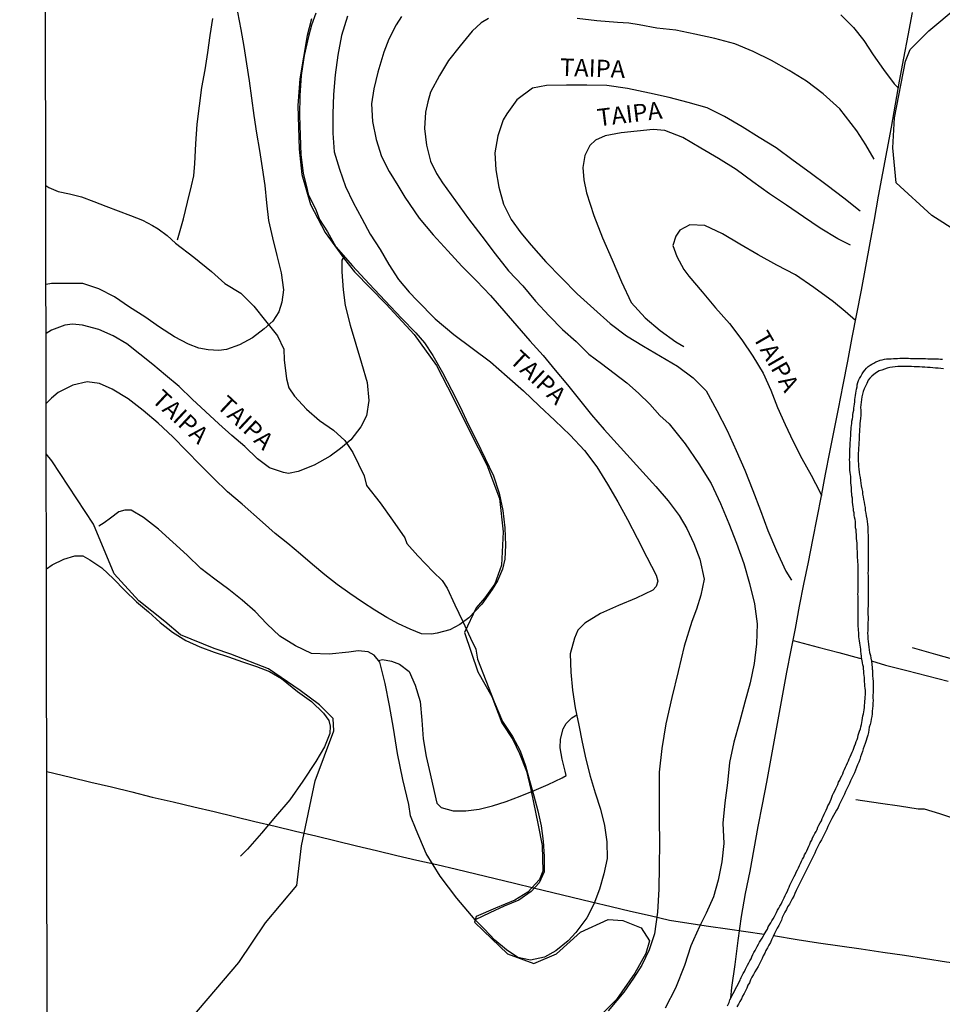
# Model space of a CAD drawing. Units: millimetres. Extents: x 183144 to 185556, y 1657654 to 1660429.
# Drawn here: x 183144 to 183276, y 1657857 to 1657999 of the extents above; entities that cross this region are included whole.
import ezdxf
from ezdxf.enums import TextEntityAlignment as Align

# ---------------------------------------------------------------- set-up
doc = ezdxf.new("R2010")
doc.units = ezdxf.units.MM
for name, color, linetype in [('V-BANHADO', 102, 'Continuous'), ('V-CANAL', 141, 'Continuous'), ('V-LOTE', 1, 'Continuous'), ('V-NOME_DOS_LOGRADOUROS', 7, 'Continuous'), ('V-REFERENCIA', 42, 'Continuous'), ('V-VALETA', 5, 'Continuous'), ('X-LIMITE_5000', 7, 'Continuous')]:
    doc.layers.add(name, color=color, linetype=linetype)

msp = doc.modelspace()

# ---------------------------------------------------------------- linework, layer by layer
at = {"layer": 'V-BANHADO'}
for points in [[(183282.06, 1657965.81), (183274.91, 1657970.37), (183269.83, 1657975.05), (183269.35, 1657980.07), (183269.56, 1657984.38), (183271.13, 1657992.53), (183271.81, 1657994.2), (183274.52, 1657996.91), (183274.52, 1657996.91), (183278.55, 1658000.33)], [(183185.8, 1657998.65), (183185.16, 1657996.25), (183184.1, 1657990.03), (183183.85, 1657986.18), (183184.04, 1657979.89), (183184.43, 1657976.25), (183185.63, 1657971.93), (183187.74, 1657967.94), (183190.52, 1657964.07), (183191.98, 1657962.28), (183196.52, 1657957.62), (183200.57, 1657953.27), (183203.77, 1657948.82), (183206.15, 1657944.13), (183208.56, 1657939.32), (183210.97, 1657934.51), (183212.81, 1657929.7), (183213.34, 1657924.89), (183213.08, 1657920.08), (183212.12, 1657917.43), (183210.7, 1657915.39), (183209.45, 1657913.98), (183207.77, 1657910.42), (183209.71, 1657904.78), (183211.72, 1657901.2), (183213.13, 1657897.43), (183214.72, 1657895.06), (183215.68, 1657893.01), (183216.68, 1657890.48), (183217.3, 1657887.85), (183218.35, 1657882.72), (183218.92, 1657879.81), (183219.03, 1657876.09), (183218.54, 1657874.91), (183216.86, 1657873.1), (183215.03, 1657871.95), (183212.22, 1657870.81), (183209.48, 1657869.59), (183209.24, 1657868.8), (183210.51, 1657867.52), (183213.94, 1657864.24), (183217.72, 1657862.83), (183221.01, 1657864.21), (183224.46, 1657867.32), (183228.44, 1657869.15), (183228.44, 1657869.15), (183230.51, 1657869.03), (183233.15, 1657867.97), (183234.35, 1657866.1), (183233.86, 1657864.25), (183232.28, 1657861.43), (183229.62, 1657857.68), (183227.26, 1657855.32)], [(183166.28, 1657852.3), (183175.35, 1657863), (183179.17, 1657868.7), (183183.69, 1657874.07), (183184.36, 1657879.77), (183186.33, 1657889.09), (183189.03, 1657896.28), (183188.93, 1657898.06), (183186.96, 1657900.03), (183184.19, 1657902.1), (183179.62, 1657905.18), (183174.23, 1657907.29), (183171.79, 1657908.12), (183166.96, 1657910.07), (183164.72, 1657911.98), (183161, 1657914.97), (183157.43, 1657918.84), (183154.49, 1657925.97), (183148.51, 1657935.1), (183147.69, 1657936.1)]]:
    msp.add_lwpolyline(points, dxfattribs=at)
at = {"layer": 'V-CANAL'}
for points in [[(183245.59, 1657856.75), (183245.8, 1657857.22), (183245.93, 1657857.59), (183247.4, 1657860.46), (183247.45, 1657860.62), (183247.49, 1657860.66), (183247.55, 1657860.81), (183247.66, 1657861.11), (183247.83, 1657861.41), (183248, 1657861.71), (183248.15, 1657862.01), (183248.3, 1657862.31), (183248.43, 1657862.61), (183248.63, 1657862.91), (183248.77, 1657863.21), (183248.95, 1657863.51), (183249.09, 1657863.81), (183249.22, 1657864.11), (183249.37, 1657864.41), (183249.54, 1657864.71), (183249.67, 1657865), (183249.84, 1657865.3), (183250.01, 1657865.6), (183250.01, 1657865.6), (183250.19, 1657865.9), (183250.38, 1657866.2), (183250.57, 1657866.5), (183250.75, 1657866.8), (183250.83, 1657866.99), (183251.11, 1657867.49), (183251.3, 1657867.79), (183251.43, 1657868.09), (183251.62, 1657868.38), (183251.79, 1657868.68), (183251.94, 1657868.98), (183252.13, 1657869.28), (183252.31, 1657869.58), (183252.48, 1657869.88), (183252.62, 1657870.18), (183252.77, 1657870.48), (183252.94, 1657870.78), (183253.07, 1657871.08), (183253.27, 1657871.38), (183253.41, 1657871.68), (183253.57, 1657871.98), (183253.69, 1657872.28), (183253.87, 1657872.62), (183254.02, 1657872.92), (183254.17, 1657873.22), (183254.29, 1657873.52), (183254.42, 1657873.82), (183254.55, 1657874.12), (183254.7, 1657874.46), (183254.85, 1657874.76), (183255, 1657875.06), (183255.15, 1657875.36), (183255.32, 1657875.66), (183255.45, 1657875.96), (183255.64, 1657876.3), (183255.79, 1657876.6), (183255.94, 1657876.9), (183256.05, 1657877.2), (183256.2, 1657877.54), (183256.37, 1657877.84), (183256.52, 1657878.14), (183256.65, 1657878.44), (183256.82, 1657878.74), (183256.95, 1657879.04), (183257.12, 1657879.38), (183257.27, 1657879.68), (183257.42, 1657879.98), (183257.5, 1657880.28), (183257.67, 1657880.58), (183257.8, 1657880.88), (183257.97, 1657881.22), (183258.14, 1657881.52), (183258.3, 1657881.82), (183258.44, 1657882.12), (183258.57, 1657882.42), (183258.7, 1657882.72), (183258.89, 1657883.06), (183259.06, 1657883.36), (183259.17, 1657883.66), (183259.3, 1657883.96), (183259.45, 1657884.3), (183259.6, 1657884.6), (183259.77, 1657884.9), (183259.88, 1657885.2), (183260.01, 1657885.5), (183260.16, 1657885.8), (183260.33, 1657886.14), (183260.45, 1657886.44), (183260.58, 1657886.74), (183260.67, 1657887.04), (183260.82, 1657887.34), (183260.97, 1657887.64), (183261.14, 1657887.98), (183261.27, 1657888.28), (183261.42, 1657888.58), (183261.54, 1657888.88), (183261.7, 1657889.18), (183261.82, 1657889.48), (183262.02, 1657889.82), (183262.15, 1657890.12), (183262.25, 1657890.42), (183262.4, 1657890.72), (183262.55, 1657891.06), (183262.68, 1657891.36), (183262.81, 1657891.66), (183262.94, 1657891.96), (183263.06, 1657892.26), (183263.19, 1657892.56), (183263.36, 1657892.9), (183263.49, 1657893.2), (183263.62, 1657893.5), (183263.73, 1657893.8), (183263.83, 1657894.1), (183263.94, 1657894.4), (183264.05, 1657894.74), (183264.18, 1657895.04), (183264.28, 1657895.34), (183264.35, 1657895.64), (183264.45, 1657895.94), (183264.54, 1657896.24), (183264.54, 1657896.24), (183264.67, 1657896.58), (183264.71, 1657896.88), (183264.82, 1657897.18), (183264.86, 1657897.48), (183264.9, 1657897.78), (183264.97, 1657898.08), (183265.03, 1657898.42), (183265.12, 1657898.72), (183265.16, 1657899.02), (183265.2, 1657899.32), (183265.27, 1657899.66), (183265.27, 1657899.96), (183265.31, 1657900.26), (183265.31, 1657900.56), (183265.35, 1657900.86), (183265.35, 1657901.16), (183265.39, 1657901.46), (183265.39, 1657901.76), (183265.39, 1657902.1), (183265.37, 1657902.4), (183265.31, 1657902.7), (183265.31, 1657903.04), (183265.27, 1657903.34), (183265.25, 1657903.64), (183265.25, 1657903.94), (183265.22, 1657904.24), (183265.18, 1657904.54), (183265.14, 1657904.88), (183265.12, 1657905.18), (183265.1, 1657905.48), (183265.01, 1657905.78), (183264.97, 1657906.08), (183264.9, 1657906.38), (183264.86, 1657906.51), (183264.78, 1657907.4), (183264.73, 1657907.7), (183264.73, 1657908), (183264.67, 1657908.3), (183264.62, 1657908.6), (183264.6, 1657908.9), (183264.56, 1657909.2), (183264.48, 1657909.5), (183264.45, 1657909.8), (183264.43, 1657910.1), (183264.43, 1657910.4), (183264.41, 1657910.7), (183264.39, 1657911), (183264.35, 1657911.3), (183264.35, 1657911.64), (183264.35, 1657911.94), (183264.33, 1657912.24), (183264.35, 1657912.54), (183264.35, 1657912.84), (183264.35, 1657913.14), (183264.35, 1657913.48), (183264.35, 1657913.78), (183264.35, 1657914.08), (183264.37, 1657914.38), (183264.35, 1657914.68), (183264.33, 1657914.98), (183264.33, 1657915.32), (183264.33, 1657915.62), (183264.31, 1657915.92), (183264.35, 1657916.22), (183264.33, 1657916.52), (183264.33, 1657916.82), (183264.35, 1657917.16), (183264.35, 1657917.46), (183264.35, 1657917.76), (183264.35, 1657918.06), (183264.33, 1657918.4), (183264.35, 1657918.7), (183264.33, 1657919), (183264.33, 1657919.3), (183264.35, 1657919.6), (183264.35, 1657919.9), (183264.35, 1657920.24), (183264.31, 1657920.54), (183264.31, 1657920.84), (183264.26, 1657921.14), (183264.26, 1657921.44), (183264.26, 1657921.74), (183264.26, 1657921.99), (183264.27, 1657922.08), (183264.27, 1657922.12), (183264.22, 1657922.38), (183264.22, 1657922.68), (183264.22, 1657922.98), (183264.2, 1657923.28), (183264.16, 1657923.58), (183264.11, 1657923.92), (183264.11, 1657924.22), (183264.09, 1657924.52), (183264.07, 1657924.82), (183264.05, 1657925.16), (183263.98, 1657925.46), (183263.98, 1657925.76), (183263.96, 1657926.06), (183263.94, 1657926.36), (183263.9, 1657926.66), (183263.9, 1657926.66), (183263.83, 1657927), (183263.77, 1657927.3), (183263.75, 1657927.6), (183263.68, 1657927.9), (183263.66, 1657928.2), (183263.64, 1657928.5), (183263.56, 1657928.84), (183263.54, 1657929.14), (183263.51, 1657929.44), (183263.51, 1657929.74), (183263.45, 1657930.04), (183263.43, 1657930.34), (183263.41, 1657930.68), (183263.38, 1657930.98), (183263.38, 1657931.28), (183263.34, 1657931.58), (183263.3, 1657931.92), (183263.28, 1657932.22), (183263.28, 1657932.52), (183263.28, 1657932.82), (183263.26, 1657933.12), (183263.21, 1657933.42), (183263.17, 1657933.76), (183263.15, 1657934.06), (183263.13, 1657934.36), (183263.13, 1657934.66), (183263.13, 1657934.96), (183263.11, 1657935.26), (183263.13, 1657935.6), (183263.13, 1657935.9), (183263.13, 1657936.2), (183263.13, 1657936.5), (183263.15, 1657936.8), (183263.21, 1657937.14), (183263.21, 1657937.44), (183263.21, 1657937.74), (183263.24, 1657938.04), (183263.26, 1657938.34), (183263.28, 1657938.64), (183263.3, 1657938.98), (183263.3, 1657939.28), (183263.32, 1657939.58), (183263.34, 1657939.88), (183263.38, 1657940.18), (183263.43, 1657940.48), (183263.45, 1657940.82), (183263.52, 1657941.12), (183263.58, 1657941.42), (183263.58, 1657941.72), (183263.64, 1657942.06), (183263.71, 1657942.36), (183263.73, 1657942.66), (183263.77, 1657942.96), (183263.83, 1657943.26), (183263.85, 1657943.56), (183263.88, 1657943.9), (183263.92, 1657944.2), (183263.96, 1657944.5), (183263.99, 1657944.8), (183264.05, 1657945.1), (183264.09, 1657945.4), (183264.18, 1657945.74), (183264.18, 1657946.04), (183264.31, 1657946.34), (183264.41, 1657946.64), (183264.54, 1657946.94), (183264.71, 1657947.24), (183264.9, 1657947.58), (183265.1, 1657947.88), (183265.29, 1657948.11), (183265.55, 1657948.41), (183265.8, 1657948.65), (183266.08, 1657948.86), (183266.3, 1657948.99), (183266.6, 1657949.14), (183266.87, 1657949.31), (183267.15, 1657949.44), (183267.5, 1657949.55), (183267.8, 1657949.61), (183268.14, 1657949.7), (183268.44, 1657949.74), (183268.78, 1657949.78), (183269.08, 1657949.78), (183269.42, 1657949.8), (183269.72, 1657949.82), (183270.02, 1657949.82), (183270.32, 1657949.85), (183270.62, 1657949.85), (183270.92, 1657949.85), (183271.26, 1657949.85), (183271.56, 1657949.87), (183271.86, 1657949.82), (183272.16, 1657949.82), (183272.5, 1657949.82), (183272.8, 1657949.8), (183273.1, 1657949.8), (183273.4, 1657949.8), (183273.7, 1657949.8), (183274, 1657949.8), (183274.34, 1657949.78), (183274.34, 1657949.78), (183274.64, 1657949.78), (183274.94, 1657949.76), (183275.24, 1657949.74), (183275.54, 1657949.74), (183275.88, 1657949.74), (183276.18, 1657949.7), (183276.48, 1657949.7)], [(183276.61, 1657948.33), (183276.22, 1657948.37), (183275.84, 1657948.41), (183275.45, 1657948.43), (183275.07, 1657948.45), (183274.68, 1657948.5), (183274.3, 1657948.52), (183273.91, 1657948.54), (183273.53, 1657948.58), (183273.14, 1657948.6), (183272.76, 1657948.63), (183272.37, 1657948.63), (183271.99, 1657948.65), (183271.6, 1657948.67), (183271.22, 1657948.67), (183270.83, 1657948.67), (183270.83, 1657948.67), (183270.45, 1657948.67), (183270.06, 1657948.65), (183269.68, 1657948.6), (183269.29, 1657948.56), (183268.91, 1657948.5), (183268.52, 1657948.43), (183268.14, 1657948.28), (183267.75, 1657948.15), (183267.37, 1657948.01), (183266.98, 1657947.77), (183266.62, 1657947.52), (183266.3, 1657947.28), (183266.02, 1657947), (183265.8, 1657946.68), (183265.57, 1657946.21), (183265.38, 1657945.83), (183265.2, 1657945.44), (183265.08, 1657945.06), (183264.95, 1657944.67), (183264.88, 1657944.29), (183264.82, 1657943.9), (183264.78, 1657943.52), (183264.73, 1657943.13), (183264.69, 1657942.75), (183264.71, 1657942.36), (183264.73, 1657941.98), (183264.71, 1657941.59), (183264.67, 1657941.21), (183264.65, 1657940.82), (183264.6, 1657940.44), (183264.58, 1657940.05), (183264.56, 1657939.66), (183264.54, 1657939.28), (183264.48, 1657938.89), (183264.48, 1657938.51), (183264.48, 1657938.12), (183264.43, 1657937.74), (183264.43, 1657937.35), (183264.41, 1657936.97), (183264.39, 1657936.58), (183264.37, 1657936.2), (183264.37, 1657935.81), (183264.35, 1657935.43), (183264.37, 1657935.04), (183264.39, 1657934.66), (183264.39, 1657934.27), (183264.43, 1657933.89), (183264.5, 1657933.46), (183264.56, 1657933.08), (183264.62, 1657932.69), (183264.69, 1657932.26), (183264.75, 1657931.88), (183264.78, 1657931.49), (183264.86, 1657931.07), (183264.95, 1657930.68), (183264.97, 1657930.3), (183265.05, 1657929.91), (183265.1, 1657929.52), (183265.2, 1657929.14), (183265.25, 1657928.75), (183265.33, 1657928.37), (183265.35, 1657927.94), (183265.44, 1657927.56), (183265.5, 1657927.17), (183265.59, 1657926.74), (183265.63, 1657926.36), (183265.7, 1657925.97), (183265.72, 1657925.55), (183265.72, 1657925.16), (183265.72, 1657924.78), (183265.76, 1657924.39), (183265.8, 1657924.01), (183265.8, 1657923.62), (183265.8, 1657923.24), (183265.78, 1657922.85), (183265.76, 1657922.47), (183265.76, 1657922.08), (183265.76, 1657921.7), (183265.76, 1657921.31), (183265.76, 1657920.93), (183265.76, 1657920.54), (183265.76, 1657920.15), (183265.76, 1657919.77), (183265.76, 1657919.34), (183265.74, 1657918.96), (183265.76, 1657918.57), (183265.76, 1657918.14), (183265.78, 1657917.76), (183265.76, 1657917.37), (183265.78, 1657916.95), (183265.78, 1657916.56), (183265.78, 1657916.18), (183265.76, 1657915.79), (183265.76, 1657915.41), (183265.76, 1657915.02), (183265.76, 1657914.64), (183265.76, 1657914.25), (183265.72, 1657913.82), (183265.72, 1657913.44), (183265.74, 1657913.05), (183265.74, 1657913.05), (183265.76, 1657912.62), (183265.76, 1657912.24), (183265.74, 1657911.85), (183265.74, 1657911.47), (183265.72, 1657911.08), (183265.72, 1657910.7), (183265.67, 1657910.31), (183265.72, 1657909.93), (183265.72, 1657909.5), (183265.76, 1657909.12), (183265.82, 1657908.73), (183265.87, 1657908.3), (183265.93, 1657907.92), (183265.99, 1657907.53), (183266.1, 1657907.11), (183266.17, 1657906.72), (183266.24, 1657906.31), (183266.36, 1657905.39), (183266.38, 1657905.14), (183266.4, 1657905.01), (183266.4, 1657904.58), (183266.42, 1657904.2), (183266.44, 1657903.81), (183266.49, 1657903.38), (183266.51, 1657903), (183266.51, 1657902.61), (183266.51, 1657902.19), (183266.49, 1657901.8), (183266.46, 1657901.41), (183266.46, 1657901.03), (183266.49, 1657900.64), (183266.46, 1657900.26), (183266.44, 1657899.87), (183266.42, 1657899.49), (183266.38, 1657899.1), (183266.34, 1657898.72), (183266.29, 1657898.33), (183266.21, 1657897.95), (183266.15, 1657897.56), (183266.06, 1657897.18), (183265.95, 1657896.79), (183265.89, 1657896.41), (183265.82, 1657896.02), (183265.72, 1657895.64), (183265.61, 1657895.25), (183265.48, 1657894.87), (183265.37, 1657894.48), (183265.22, 1657894.1), (183265.08, 1657893.71), (183264.95, 1657893.33), (183264.82, 1657892.94), (183264.69, 1657892.56), (183264.6, 1657892.17), (183264.43, 1657891.79), (183264.26, 1657891.4), (183264.13, 1657891.02), (183263.96, 1657890.63), (183263.83, 1657890.25), (183263.64, 1657889.86), (183263.45, 1657889.48), (183263.26, 1657889.09), (183263.11, 1657888.71), (183262.92, 1657888.32), (183262.72, 1657887.94), (183262.55, 1657887.55), (183262.36, 1657887.17), (183262.21, 1657886.78), (183262.02, 1657886.4), (183261.82, 1657886.01), (183261.63, 1657885.63), (183261.46, 1657885.24), (183261.22, 1657884.86), (183261.01, 1657884.47), (183260.8, 1657884.09), (183260.58, 1657883.7), (183260.39, 1657883.32), (183260.2, 1657882.93), (183260.01, 1657882.55), (183259.84, 1657882.16), (183259.66, 1657881.78), (183259.47, 1657881.39), (183259.28, 1657881.01), (183259.09, 1657880.62), (183258.85, 1657880.24), (183258.66, 1657879.85), (183258.44, 1657879.47), (183258.27, 1657879.08), (183258.1, 1657878.7), (183257.95, 1657878.31), (183257.72, 1657877.93), (183257.55, 1657877.54), (183257.33, 1657877.16), (183257.14, 1657876.77), (183256.95, 1657876.39), (183256.76, 1657876), (183256.58, 1657875.62), (183256.39, 1657875.23), (183256.22, 1657874.85), (183256.03, 1657874.46), (183255.83, 1657874.08), (183255.83, 1657874.08), (183255.64, 1657873.69), (183255.45, 1657873.31), (183255.26, 1657872.92), (183255.08, 1657872.53), (183254.87, 1657872.15), (183254.66, 1657871.76), (183254.46, 1657871.38), (183254.21, 1657870.99), (183254.04, 1657870.61), (183253.82, 1657870.22), (183253.63, 1657869.84), (183253.44, 1657869.45), (183253.31, 1657869.07), (183253.12, 1657868.68), (183252.95, 1657868.3), (183252.71, 1657867.91), (183252.52, 1657867.53), (183252.33, 1657867.14), (183252.11, 1657866.72), (183251.88, 1657866.25), (183251.73, 1657865.86), (183251.49, 1657865.48), (183251.32, 1657865.09), (183251.1, 1657864.71), (183250.93, 1657864.32), (183250.72, 1657863.94), (183250.55, 1657863.55), (183250.34, 1657863.16), (183250.17, 1657862.78), (183249.97, 1657862.39), (183249.76, 1657862.01), (183249.5, 1657861.62), (183249.29, 1657861.24), (183249.07, 1657860.85), (183248.86, 1657860.47), (183248.71, 1657860.08), (183248.5, 1657859.7), (183248.35, 1657859.31), (183248.16, 1657858.93), (183247.96, 1657858.54), (183247.75, 1657858.16), (183247.56, 1657857.77), (183247.34, 1657857.39), (183247.13, 1657857), (183246.91, 1657856.62)]]:
    msp.add_lwpolyline(points, dxfattribs=at)
at = {"layer": 'V-LOTE'}
for points in [[(183246.06, 1657857.84), (183246.18, 1657859.39), (183246.65, 1657862.7), (183247.12, 1657866.16), (183247.6, 1657869.57), (183248.17, 1657872.88), (183248.85, 1657876.11), (183249.42, 1657879.31), (183249.99, 1657882.51), (183250.61, 1657885.71), (183251.21, 1657888.88), (183251.81, 1657892.05), (183252.38, 1657895.22), (183252.95, 1657898.39), (183253.52, 1657901.56), (183254.11, 1657904.73), (183254.73, 1657907.87), (183255.33, 1657911.01), (183255.93, 1657914.19), (183256.53, 1657917.37), (183257.19, 1657920.55), (183257.81, 1657923.73), (183258.46, 1657926.91), (183259.06, 1657930.06), (183259.65, 1657933.2), (183260.28, 1657936.32), (183260.9, 1657939.44), (183261.5, 1657942.56), (183262.19, 1657946), (183262.84, 1657949.43), (183263.49, 1657952.83), (183264.15, 1657956.23), (183264.81, 1657959.63), (183265.47, 1657963.03), (183266.09, 1657966.43), (183266.68, 1657969.81), (183267.27, 1657973.13), (183267.89, 1657976.44), (183268.51, 1657979.75), (183269.13, 1657983.06), (183269.73, 1657986.37), (183270.3, 1657989.68), (183270.93, 1657992.97), (183271.55, 1657996.26), (183272.14, 1657999.54)], [(183255, 1657909.28), (183258.58, 1657908.31), (183261.56, 1657907.53), (183264.54, 1657906.75), (183264.85, 1657906.66)], [(183266.24, 1657906.34), (183268.28, 1657905.72), (183271.32, 1657904.96), (183274.32, 1657904.18), (183277.3, 1657903.4)], [(183147.76, 1657890.45), (183151.16, 1657889.63), (183154.1, 1657888.9), (183157.05, 1657888.21), (183160, 1657887.52), (183162.92, 1657886.77), (183165.92, 1657886.07), (183168.9, 1657885.37), (183171.82, 1657884.67), (183174.74, 1657883.97), (183177.66, 1657883.27), (183180.58, 1657882.57), (183183.5, 1657881.87), (183186.42, 1657881.17), (183189.34, 1657880.47), (183192.26, 1657879.77), (183195.15, 1657879.07), (183198.04, 1657878.37), (183200.95, 1657877.71), (183203.81, 1657877.05), (183206.61, 1657876.39), (183209.41, 1657875.73), (183212.21, 1657875.07), (183214.96, 1657874.38), (183217.71, 1657873.69), (183220.46, 1657873.02), (183223.24, 1657872.36), (183226.04, 1657871.7), (183228.84, 1657871.04), (183231.64, 1657870.38), (183234.44, 1657869.72), (183237.22, 1657869.06), (183240.02, 1657868.62), (183242.82, 1657868.18), (183245.57, 1657867.83), (183248.22, 1657867.42), (183250.85, 1657867.03)], [(183252.17, 1657866.84), (183255.6, 1657866.3), (183258.67, 1657865.81), (183261.73, 1657865.38), (183264.79, 1657864.94), (183267.89, 1657864.45), (183270.99, 1657864.02), (183274.02, 1657863.55), (183277.05, 1657863.08), (183280.09, 1657862.68), (183283.22, 1657862.15), (183286.32, 1657861.68), (183289.44, 1657861.22), (183292.56, 1657860.76), (183295.68, 1657860.3), (183298.78, 1657859.84), (183301.88, 1657859.38), (183304.98, 1657858.92), (183308.1, 1657858.46), (183311.26, 1657858.03), (183314.42, 1657857.6), (183317.48, 1657857.11), (183320.54, 1657856.62)]]:
    msp.add_lwpolyline(points, dxfattribs=at)
at = {"layer": 'V-REFERENCIA'}
for points in [[(183175.15, 1657999.57), (183175.63, 1657997.11), (183176.06, 1657994.65), (183176.44, 1657992.18), (183176.82, 1657989.71), (183177.17, 1657987.22), (183177.52, 1657984.73), (183177.88, 1657982.22), (183178.31, 1657979.71), (183178.72, 1657977.2), (183179.07, 1657974.69), (183179.35, 1657972.18), (183179.63, 1657969.66), (183180.21, 1657967.14), (183180.8, 1657964.62), (183181.42, 1657962.1), (183181.78, 1657959.68), (183181.53, 1657957.9), (183181.09, 1657956.53), (183180.24, 1657955.19), (183179.02, 1657954.09), (183177.31, 1657952.77), (183175.45, 1657951.77), (183173.59, 1657951.11), (183172.5, 1657950.94), (183170.97, 1657951.04), (183169.63, 1657951.31), (183168.12, 1657951.86), (183166.13, 1657952.94), (183163.95, 1657954.33), (183161.87, 1657955.78), (183159.64, 1657957.18), (183157.48, 1657958.66), (183155.25, 1657959.84), (183152.96, 1657960.58), (183150.7, 1657960.59), (183148.44, 1657960.58), (183147.65, 1657960.46)], [(183186.44, 1657999.47), (183185.8, 1657997.73), (183185.38, 1657996.09), (183184.76, 1657993.37), (183184.3, 1657990.49), (183184.1, 1657987.61), (183184.09, 1657984.76), (183184.15, 1657981.93), (183184.26, 1657979.1), (183184.58, 1657976.46), (183185.17, 1657974.11), (183185.31, 1657973.41), (183186.47, 1657971.08), (183186.96, 1657969.81), (183188.11, 1657968), (183189.3, 1657965.86), (183191.7, 1657963.12), (183194.08, 1657960.56), (183196.4, 1657958.08), (183198.75, 1657955.62), (183200.78, 1657953.51), (183202.05, 1657952.05), (183203.21, 1657950.24), (183204.64, 1657947.78), (183205.92, 1657945.32), (183207.14, 1657942.86), (183208.33, 1657940.38), (183209.53, 1657937.9), (183210.75, 1657935.42), (183210.75, 1657935.42), (183211.94, 1657932.93), (183212.77, 1657930.44), (183213.3, 1657927.95), (183213.58, 1657925.46), (183213.65, 1657922.97), (183213.58, 1657920.96), (183213.24, 1657919.52), (183212.5, 1657917.83), (183211.78, 1657916.61), (183210.28, 1657914.5), (183208.41, 1657912.52), (183207.09, 1657911.56), (183205.67, 1657910.8), (183203.87, 1657910.34), (183203.04, 1657910.2), (183201.62, 1657910.24), (183199.96, 1657910.88), (183198.29, 1657911.68), (183196.6, 1657912.56), (183194.89, 1657913.62), (183193.14, 1657914.77), (183191.32, 1657916.02), (183189.49, 1657917.3), (183187.7, 1657918.71), (183185.96, 1657920.19), (183184.21, 1657921.7), (183182.42, 1657923.21), (183180.57, 1657924.67), (183178.75, 1657926.29), (183175.82, 1657928.86), (183173.74, 1657930.64), (183171.78, 1657932.57), (183169.82, 1657934.5), (183167.84, 1657936.51), (183165.86, 1657938.54), (183163.77, 1657940.49), (183161.6, 1657942.35), (183159.44, 1657944.02), (183157.17, 1657945.42), (183155.32, 1657946.22), (183153.55, 1657946.47), (183151.49, 1657945.99), (183149.41, 1657944.9), (183148.43, 1657944.08), (183148, 1657943.65), (183147.68, 1657943.34)], [(183190.96, 1657999), (183190.13, 1657996.22), (183189.6, 1657993.4), (183189.22, 1657990.57), (183188.95, 1657987.74), (183188.86, 1657984.96), (183188.88, 1657982.21), (183189.05, 1657979.52), (183189.83, 1657977.03), (183190.69, 1657974.55), (183191.78, 1657972.22), (183193.02, 1657969.94), (183194.24, 1657967.66), (183195.65, 1657965.49), (183196.92, 1657963.3), (183198.3, 1657961.18), (183199.81, 1657959.36), (183200.96, 1657958.12), (183203.59, 1657955.53), (183206.23, 1657953.26), (183208.9, 1657951.31), (183211.53, 1657949.32), (183213.91, 1657947.23), (183216.26, 1657945.14), (183218.5, 1657943), (183220.77, 1657940.89), (183222.96, 1657938.77), (183225.02, 1657936.58), (183226.79, 1657934.21), (183228.32, 1657931.73), (183229.8, 1657929.22), (183231.2, 1657926.65), (183232.57, 1657923.96), (183233.98, 1657921.27), (183235.33, 1657918.65), (183235.55, 1657917.8), (183235.55, 1657917.8), (183235.34, 1657917.03), (183234.82, 1657916.48), (183232.45, 1657915.33), (183229.9, 1657914.32), (183227.32, 1657913.17), (183225.05, 1657911.77), (183224.06, 1657910.74), (183223.57, 1657909.6), (183222.98, 1657907.33), (183223.05, 1657904.72), (183223.32, 1657902.11), (183223.7, 1657899.58), (183224.19, 1657897.12), (183224.68, 1657894.66), (183225.21, 1657892.21), (183225.83, 1657889.76), (183226.57, 1657887.38), (183227.32, 1657885.03), (183227.91, 1657882.68), (183228.24, 1657880.31), (183228.28, 1657877.94), (183227.79, 1657875.74), (183227.2, 1657873.54), (183226.35, 1657871.38), (183225.36, 1657869.42), (183223.79, 1657867.27), (183222.67, 1657866.1), (183220.92, 1657864.65), (183219.26, 1657863.77), (183217.25, 1657863.33), (183215.43, 1657863.71), (183213.81, 1657864.78), (183212.14, 1657866.19), (183210.6, 1657867.81), (183209.32, 1657869.12), (183206.68, 1657872.24), (183204.28, 1657875.38), (183202.25, 1657878.65), (183200.84, 1657882.05), (183200.02, 1657884.04), (183199.8, 1657885.69), (183198.9, 1657889.27), (183198.16, 1657893.01), (183197.57, 1657896.65), (183197, 1657899.9), (183196.38, 1657903.1), (183195.6, 1657906.16), (183194.82, 1657907.17), (183193.93, 1657907.62), (183192.52, 1657907.79), (183191.17, 1657907.6), (183188.35, 1657907.3), (183185.82, 1657907.42), (183183.48, 1657908.51), (183181.26, 1657909.89), (183179.38, 1657911.66), (183177.72, 1657913.46), (183175.84, 1657915.07), (183173.92, 1657916.61), (183171.89, 1657918.07), (183169.89, 1657919.6), (183167.93, 1657921.55), (183165.87, 1657923.41), (183163.79, 1657925.27), (183161.65, 1657926.97), (183159.91, 1657927.98), (183159, 1657928.02), (183158.12, 1657927.76), (183156.92, 1657926.83), (183156.03, 1657926.17), (183155.23, 1657925.68)], [(183198.73, 1657998.97), (183197.96, 1657997.76), (183196.93, 1657995.7), (183196.21, 1657993.86), (183195.31, 1657990.95), (183194.74, 1657988.57), (183194.42, 1657986.43), (183194.57, 1657983.89), (183195.1, 1657981.27), (183195.87, 1657978.82), (183196.96, 1657976.71), (183198.18, 1657974.65), (183199.21, 1657973), (183201.29, 1657969.97), (183203.3, 1657967.56), (183205.38, 1657965.26), (183207.42, 1657963.07), (183209.5, 1657960.96), (183211.51, 1657958.84), (183213.41, 1657956.67), (183215.31, 1657954.5), (183217.19, 1657952.33), (183219.07, 1657950.26), (183220.82, 1657948.14), (183222.56, 1657946), (183224.3, 1657943.86), (183226.04, 1657941.72), (183227.87, 1657939.61), (183229.72, 1657937.55), (183231.57, 1657935.49), (183233.42, 1657933.45), (183235.27, 1657931.41), (183237.04, 1657929.35), (183238.62, 1657927.24), (183239.74, 1657925.39), (183240.73, 1657923.21), (183241.61, 1657920.97), (183242.22, 1657918.07), (183241.73, 1657915.8), (183241.11, 1657913.76), (183240.45, 1657912.01), (183239.36, 1657908.47), (183238.46, 1657904.8), (183237.56, 1657901.05), (183236.71, 1657897.3), (183236.12, 1657893.74), (183235.77, 1657890.34), (183235.76, 1657886.84), (183235.74, 1657883.47), (183235.78, 1657880.17), (183235.74, 1657876.85), (183235.7, 1657873.53), (183235.51, 1657870.21), (183235.08, 1657867.12), (183234.31, 1657864.79), (183233.24, 1657862.62), (183232.05, 1657860.71), (183230.66, 1657858.71), (183228.42, 1657856.05)], [(183211.23, 1657998.66), (183210.18, 1657998.05), (183208.89, 1657996.87), (183207.16, 1657994.77), (183205.5, 1657992.64), (183204.2, 1657990.51), (183202.91, 1657988.09), (183202.51, 1657986.69), (183202.2, 1657985.2), (183202.05, 1657982.86), (183202.33, 1657980.47), (183202.91, 1657978.16), (183203.76, 1657976.4), (183204.62, 1657975.07), (183206.48, 1657972.47), (183208.35, 1657969.9), (183210.27, 1657967.38), (183212.19, 1657964.86), (183214.11, 1657962.39), (183216.14, 1657960.23), (183218, 1657958.03), (183219.94, 1657955.95), (183221.88, 1657953.95), (183223.85, 1657952.24), (183225.64, 1657950.45), (183227.46, 1657949.08), (183229.28, 1657947.71), (183231.1, 1657946.31), (183232.78, 1657944.81), (183234.39, 1657943.26), (183235.86, 1657941.6), (183237.17, 1657940.4), (183239.51, 1657937.54), (183241.45, 1657934.68), (183243.24, 1657931.82), (183244.56, 1657928.96), (183245.78, 1657926.1), (183246.86, 1657923.24), (183247.91, 1657920.36), (183248.74, 1657917.48), (183249.45, 1657914.55), (183249.83, 1657911.66), (183249.76, 1657908.77), (183249.41, 1657905.94), (183248.85, 1657903.18), (183248.08, 1657900.42), (183247.28, 1657897.54), (183246.46, 1657894.66), (183245.85, 1657891.73), (183245.57, 1657888.82), (183245.19, 1657885.91), (183244.91, 1657883), (183245.05, 1657880.09), (183244.75, 1657877.45), (183244.24, 1657874.8), (183243.55, 1657872.41), (183242.52, 1657870.05), (183241.54, 1657868.16), (183240.68, 1657866.25), (183240.3, 1657865.37), (183239.38, 1657862.53), (183238.08, 1657859.29), (183236.61, 1657856.4)], [(183232.88, 1657997.76), (183231.4, 1657998.01), (183229.76, 1657998.11), (183226.82, 1657998.36), (183223.96, 1657998.68)], [(183266.63, 1657978.44), (183265.47, 1657980.51), (183264.17, 1657982.52), (183261.73, 1657985.69), (183259.32, 1657987.87), (183256.91, 1657989.68), (183254.45, 1657991.21), (183251.88, 1657992.65), (183249.26, 1657993.96), (183246.61, 1657995.05), (183243.76, 1657995.82), (183240.9, 1657996.44), (183238.15, 1657996.98), (183235.4, 1657997.3), (183232.88, 1657997.76)], [(183264.63, 1657970.98), (183262.29, 1657972.85), (183259.87, 1657974.67), (183257.43, 1657976.48), (183254.99, 1657978.29), (183252.55, 1657980.1), (183250.11, 1657981.55), (183247.67, 1657983.13), (183245.15, 1657984.57), (183242.63, 1657985.84), (183239.93, 1657986.59), (183237.2, 1657987.34), (183234.37, 1657987.93), (183231.18, 1657988.6), (183228.22, 1657989.05), (183225.34, 1657989.12), (183222.46, 1657989.11), (183219.58, 1657989.05), (183217.56, 1657988.65), (183215.3, 1657987), (183213.85, 1657984.98), (183213.33, 1657984.12), (183212.56, 1657981.79), (183212.15, 1657979.35), (183212.29, 1657976.91), (183212.72, 1657974.45), (183213.39, 1657972.01), (183214.47, 1657969.78), (183215.89, 1657967.86), (183217.36, 1657966.11), (183219.49, 1657963.69), (183221.72, 1657961.38), (183223.98, 1657959.09), (183226.35, 1657956.96), (183228.69, 1657954.83), (183231.08, 1657953.04), (183233.49, 1657951.6), (183235.93, 1657950.16), (183238.37, 1657948.69), (183240.63, 1657947.04), (183242.49, 1657945.17), (183244.02, 1657942.31), (183245.54, 1657939.45), (183246.83, 1657936.59), (183248.05, 1657933.73), (183249.19, 1657930.85), (183250.3, 1657927.97), (183251.35, 1657925.09), (183252.62, 1657922.16), (183253.96, 1657919.25), (183254.76, 1657917.93)], [(183263.23, 1657966.09), (183261.43, 1657967.01), (183258.89, 1657968.53), (183256.48, 1657970.18), (183254.04, 1657971.83), (183251.6, 1657973.48), (183249.19, 1657975.21), (183246.8, 1657976.95), (183244.3, 1657978.55), (183241.73, 1657980.05), (183239.16, 1657981.55), (183236.57, 1657982.6), (183234.91, 1657982.72), (183232.6, 1657982.48), (183230.29, 1657982.24), (183227.98, 1657981.83), (183226.61, 1657981.19), (183225.77, 1657980.43), (183225.08, 1657978.98), (183224.77, 1657977.24), (183224.91, 1657975.48), (183225.3, 1657973.62), (183226.38, 1657970.37), (183227.62, 1657967.17), (183228.99, 1657964), (183230.33, 1657960.83), (183231.73, 1657957.84), (183233.72, 1657955.63), (183235.9, 1657953.81), (183238.15, 1657952.18), (183239.31, 1657951.54)], [(183263.96, 1657955.26), (183262.49, 1657956.54), (183260.78, 1657957.94), (183257.96, 1657960.03), (183255.35, 1657961.81), (183252.64, 1657963.22), (183250, 1657964.73), (183247.36, 1657966.22), (183244.83, 1657967.73), (183242.3, 1657968.91), (183240.18, 1657969), (183238.74, 1657968.27), (183238.14, 1657967.41), (183237.74, 1657966.04), (183238.28, 1657964.47), (183239.3, 1657962.62), (183240.01, 1657961.66), (183241.95, 1657959.38), (183243.86, 1657957.07), (183245.87, 1657954.83), (183247.62, 1657952.51), (183249.22, 1657950.12), (183250.68, 1657947.68), (183251.81, 1657945.24), (183252.76, 1657942.77), (183253.87, 1657940.3), (183255.03, 1657937.85), (183256.27, 1657935.44), (183257.58, 1657933.03), (183258.82, 1657930.62), (183259.07, 1657930.11)], [(183190.47, 1657964.53), (183190.15, 1657963.94), (183190.18, 1657962.26), (183190.37, 1657959.67), (183190.64, 1657957.42), (183191.33, 1657954.62), (183192.15, 1657951.87), (183192.97, 1657949.12), (183193.8, 1657946.37), (183194.04, 1657943.75), (183193.69, 1657941.55), (183192.89, 1657939.97), (183191.43, 1657938.1), (183189.98, 1657936.89), (183188.49, 1657935.77), (183186.16, 1657934.46), (183183.88, 1657933.56), (183182.51, 1657933.28), (183181.78, 1657933.42), (183179.76, 1657934.08), (183178.02, 1657935.39), (183176.23, 1657937.15), (183174.34, 1657938.76), (183172.48, 1657940.42), (183170.59, 1657942.2), (183168.65, 1657943.96), (183166.76, 1657945.78), (183164.82, 1657947.43), (183163.01, 1657948.95), (183161.14, 1657950.45), (183159.27, 1657951.93), (183157.32, 1657953.04), (183155.22, 1657953.99), (183152.91, 1657954.61), (183151.46, 1657954.75), (183150.37, 1657954.6), (183148.43, 1657953.89), (183147.66, 1657953.4)], [(183147.71, 1657919.56), (183148.52, 1657920.13), (183150.2, 1657920.95), (183151.81, 1657921.44), (183152.94, 1657921.42), (183153.94, 1657920.86), (183155.67, 1657919.72), (183157.36, 1657918.14), (183158.97, 1657916.45), (183160.66, 1657914.84), (183162.37, 1657913.37), (183164.05, 1657911.84), (183165.84, 1657910.45), (183167.76, 1657909.26), (183169.75, 1657908.38), (183171.8, 1657907.58), (183173.88, 1657906.92), (183175.88, 1657906.21), (183177.88, 1657905.55), (183179.75, 1657904.81), (183181.48, 1657903.81), (183183.03, 1657902.57), (183183.79, 1657901.94), (183185.82, 1657900.5), (183187.53, 1657898.82), (183188.27, 1657897.76), (183188.49, 1657896.93), (183188.41, 1657895.89), (183187.66, 1657893.98), (183186.42, 1657891.89), (183184.55, 1657889.03), (183182.68, 1657886.38), (183180.63, 1657883.96), (183178.63, 1657881.57), (183176.6, 1657879.28), (183175.59, 1657878.25)], [(183195.41, 1657906.41), (183196.02, 1657906.53), (183197.27, 1657906.32), (183198.42, 1657905.85), (183199.81, 1657904.79), (183200.67, 1657902.84), (183201.41, 1657900.48), (183201.63, 1657897.8), (183201.83, 1657895.12), (183202.26, 1657892.61), (183202.84, 1657890.09), (183203.4, 1657887.57), (183203.81, 1657885.88), (183204.45, 1657885.26), (183206.14, 1657884.8), (183207.98, 1657884.76), (183209.88, 1657885.04), (183211.8, 1657885.52), (183213.77, 1657886.13), (183215.76, 1657886.9), (183217.78, 1657887.72), (183219.8, 1657888.56), (183221.82, 1657889.52), (183222.38, 1657889.88), (183222.27, 1657890.48), (183221.83, 1657892.19), (183221.55, 1657893.85), (183221.59, 1657895.07), (183221.95, 1657896.59), (183222.38, 1657897.32), (183223.2, 1657898.17), (183223.9, 1657898.6)]]:
    msp.add_lwpolyline(points, dxfattribs=at)
at = {"layer": 'V-VALETA'}
for points in [[(183166.55, 1657966.85), (183167.41, 1657969.87), (183167.97, 1657972.3), (183168.54, 1657974.64), (183168.9, 1657976.07), (183169.02, 1657977.82), (183169.2, 1657980.65), (183169.38, 1657983.48), (183169.71, 1657986.11), (183170.04, 1657988.74), (183170.51, 1657991.28), (183170.9, 1657993.77), (183171.23, 1657996.23), (183171.63, 1657998.69)], [(183261.87, 1657999.2), (183263.67, 1657997.37), (183265.17, 1657995.54), (183266.52, 1657993.44), (183267.99, 1657991.34), (183269.52, 1657989.27), (183270.12, 1657988.65)], [(183147.63, 1657974.67), (183148.07, 1657974.41), (183149.39, 1657973.8), (183151.04, 1657973.46), (183152.77, 1657973.03), (183154.5, 1657972.37), (183156.26, 1657971.71), (183158.02, 1657971.05), (183159.78, 1657970.37), (183161.53, 1657969.69), (183162.94, 1657968.92), (183163.76, 1657968.45), (183165.06, 1657967.47), (183166.24, 1657966.37), (183168.87, 1657964.35), (183171.44, 1657962.32), (183173.35, 1657960.57), (183175.63, 1657959.18), (183177.51, 1657957.31), (183179.2, 1657955.2), (183180.93, 1657953.07), (183181.81, 1657951.13), (183181.85, 1657949.59), (183182.21, 1657946.9), (183182.55, 1657945.58), (183183.36, 1657944.38), (183185.09, 1657942.54), (183186.96, 1657940.89), (183188.95, 1657939.51), (183190.57, 1657938.02), (183191.72, 1657936.29), (183192.55, 1657934.61), (183193.37, 1657932.93), (183193.72, 1657931.55), (183195.68, 1657929.07), (183197.46, 1657926.56), (183199.19, 1657924.04), (183199.5, 1657923.22), (183201.09, 1657921.44), (183203.28, 1657919.15), (183204.58, 1657917.89), (183205.27, 1657916.78), (183206.38, 1657914.39), (183207.56, 1657911.99), (183208.64, 1657909.6), (183209.39, 1657908.04), (183209.64, 1657906.57), (183210.85, 1657903.51), (183212.05, 1657900.45), (183213.26, 1657897.64), (183214.69, 1657895.48), (183215.78, 1657893.4), (183216.55, 1657891.26), (183217.11, 1657889.12), (183217.76, 1657886.96), (183218.32, 1657884.8), (183218.8, 1657882.63), (183219.08, 1657880.43), (183219.21, 1657878.23), (183219.23, 1657876.01), (183218.52, 1657874.43), (183217.36, 1657873.21), (183215.58, 1657871.92), (183213.47, 1657871.1), (183211.4, 1657870.13), (183209.32, 1657869.12)], [(183272.09, 1657908.27), (183275.44, 1657907.3), (183278.7, 1657906.39)], [(183264.01, 1657886.42), (183267.55, 1657885.89), (183270.27, 1657885.52), (183272.99, 1657885.09), (183273.84, 1657885.06), (183276.05, 1657884.42), (183278.91, 1657883.43), (183281.77, 1657882.42), (183284.71, 1657881.54), (183287.6, 1657880.56), (183290.46, 1657879.58), (183293.37, 1657878.7), (183296.29, 1657878), (183299.24, 1657877.42), (183302.19, 1657877.05), (183304.23, 1657876.88), (183307.17, 1657876.71), (183309.92, 1657876.48), (183311.65, 1657876.28), (183314.62, 1657875.52), (183317.21, 1657874.54), (183319.76, 1657873.49), (183320.91, 1657872.99)]]:
    msp.add_lwpolyline(points, dxfattribs=at)
at = {"layer": 'X-LIMITE_5000'}
msp.add_lwpolyline([(183143.87, 1660425.51), (183625.47, 1660426.24), (184107.08, 1660426.94), (184588.68, 1660427.63), (185070.29, 1660428.3), (185551.89, 1660428.94), (185552.62, 1659874.65), (185553.35, 1659320.36), (185554.08, 1658766.07), (185554.81, 1658211.78), (185555.54, 1657657.48), (185074.06, 1657656.84), (184592.57, 1657656.17), (184111.09, 1657655.49), (183629.61, 1657654.78), (183148.12, 1657654.05), (183147.27, 1658208.34), (183146.42, 1658762.63), (183145.57, 1659316.92), (183144.72, 1659871.22), (183143.87, 1660425.51)], dxfattribs=at)

# ---------------------------------------------------------------- texts
at = {"layer": 'V-NOME_DOS_LOGRADOUROS'}
for rotation, p in [(358, (183221.45, 1657989.68)), (7, (183227.11, 1657982.39)), (300, (183248.47, 1657952.45)), (317, (183213.58, 1657948.81)), (317, (183162.17, 1657943.15)), (317, (183171.51, 1657942.28))]:
    msp.add_text('TAIPA', height=2.5, rotation=rotation, dxfattribs=at).set_placement(p, align=Align.BOTTOM_LEFT)

doc.saveas('drawing.dxf')
